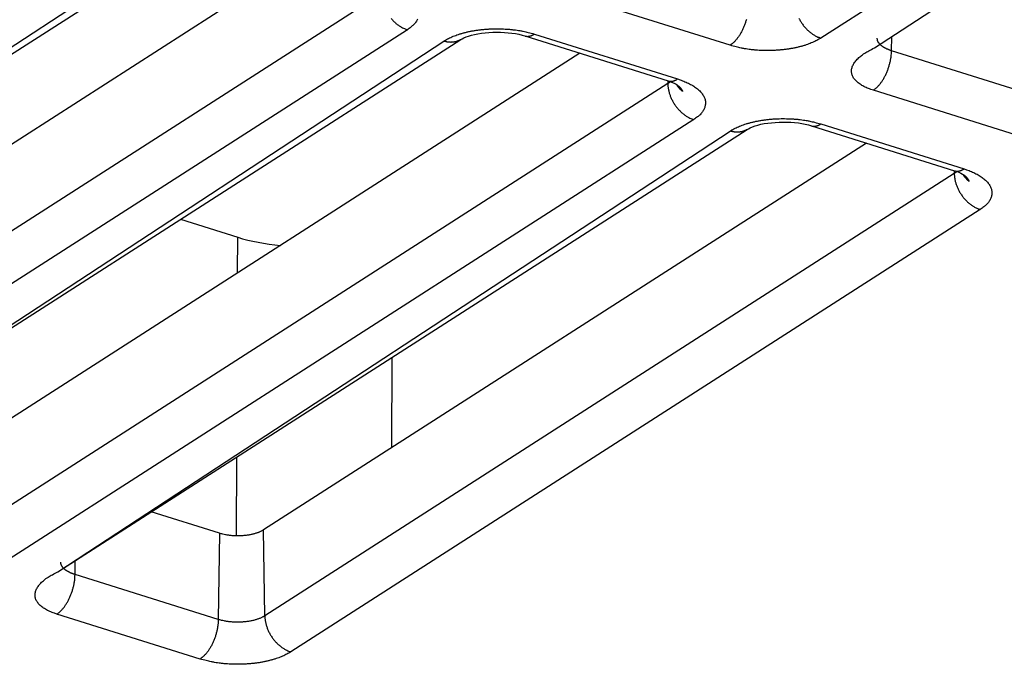
# Model space of a CAD drawing. Extents: x -436 to 1954, y -1309 to 876.
# Drawn here: x -65 to -34, y -860 to -840 of the extents above; entities that cross this region are included whole.
import ezdxf

# ---------------------------------------------------------------- set-up
doc = ezdxf.new("R2010")
doc.units = 0
doc.header["$MEASUREMENT"] = 0
doc.layers.add('7', color=7, linetype='CONTINUOUS')

msp = doc.modelspace()

# ---------------------------------------------------------------- linework, layer by layer
at = {"layer": '7', "color": 250, "linetype": 'CONTINUOUS'}
for p, q in [((-9.884, -821.137), (-40.183, -840.584)), ((-38.496, -840.891), (-8.74, -821.497)), ((-82.272, -851.737), (-60.549, -837.794)), ((-82.272, -851.737), (-61.09, -837.847)), ((-56.797, -838.226), (-75.79, -850.416)), ((-54.028, -839.184), (-75.752, -853.127)), ((-43.04, -840.809), (-47.553, -839.393)), ((-53.21, -840.32), (-74.933, -854.263)), ((-73.247, -854.57), (-51.523, -840.627)), ((-73.247, -854.57), (-52.065, -840.679)), ((-49.506, -840.515), (-44.993, -841.931)), ((-49.208, -840.455), (-44.695, -841.871)), ((-37.954, -840.98), (-37.948, -840.54)), ((-33.441, -842.396), (-37.954, -840.98)), ((-47.772, -841.059), (-66.764, -853.249)), ((-45.004, -841.928), (-45.003, -842.017)), ((-45.003, -842.017), (-66.727, -855.96)), ((-34.015, -843.642), (-38.527, -842.225)), ((-44.184, -843.153), (-65.908, -857.096)), ((-64.221, -857.403), (-42.498, -843.46)), ((-64.221, -857.403), (-43.04, -843.512)), ((-40.48, -843.348), (-35.967, -844.764)), ((-40.182, -843.287), (-35.67, -844.704)), ((-38.747, -843.892), (-57.739, -856.082)), ((-35.979, -844.76), (-35.978, -844.85)), ((-35.978, -844.85), (-57.701, -858.793)), ((-35.159, -845.985), (-56.883, -859.928)), ((-60.353, -846.294), (-58.554, -846.859)), ((-58.559, -847.982), (-58.554, -846.859)), ((-53.7, -850.649), (-53.712, -853.497)), ((-58.595, -856.272), (-58.584, -853.784)), ((-59.131, -856.191), (-61.282, -855.516)), ((-59.131, -856.191), (-59.167, -858.908)), ((-57.701, -858.793), (-57.739, -856.082)), ((-63.679, -857.491), (-63.674, -857.051)), ((-59.167, -858.908), (-63.679, -857.491)), ((-59.74, -860.153), (-64.253, -858.737))]:
    msp.add_line(p, q, dxfattribs=at)
for points in [[(-53.717, -839.969, 0.010064), (-53.682, -840.009, 0.010279), (-53.645, -840.047, 0.010139), (-53.607, -840.084, 0.009656), (-53.568, -840.118, 0.010559), (-53.529, -840.15, 0.012392), (-53.487, -840.18, 0.009983), (-53.448, -840.206, 0.004397), (-53.413, -840.23, 0.013472), (-53.368, -840.254, 0.023631), (-53.299, -840.284, 0.012673), (-53.21, -840.32, 0.007128)], [(-52.884, -839.982, -0.031141), (-52.911, -840.03, -0.02254), (-52.939, -840.075, -0.009304), (-52.968, -840.116, -0.026483), (-53.014, -840.164, -0.037592), (-53.096, -840.233, -0.01656), (-53.21, -840.32, -0.008481)], [(-42.529, -839.992, -0.006761), (-42.544, -840.044, -0.006791), (-42.56, -840.095, -0.006813), (-42.578, -840.146, -0.006877), (-42.597, -840.196, -0.00695), (-42.617, -840.246, -0.007061), (-42.639, -840.295, -0.007169), (-42.662, -840.343, -0.007275), (-42.686, -840.39, -0.007498), (-42.711, -840.435, -0.007809), (-42.737, -840.478, -0.007875), (-42.763, -840.519, -0.007666), (-42.79, -840.558, -0.00859), (-42.818, -840.596, -0.010377), (-42.846, -840.631, -0.008638), (-42.874, -840.663, -0.00388), (-42.898, -840.691, -0.012121), (-42.93, -840.721, -0.022595), (-42.978, -840.761, -0.012866), (-43.04, -840.809, -0.007459)], [(-40.87, -839.962, 0.009928), (-40.845, -840.01, 0.009929), (-40.817, -840.057, 0.009922), (-40.788, -840.103, 0.009954), (-40.757, -840.148, 0.009956), (-40.725, -840.191, 0.009945), (-40.69, -840.233, 0.010064), (-40.655, -840.273, 0.010279), (-40.618, -840.312, 0.010139), (-40.58, -840.348, 0.009655), (-40.541, -840.382, 0.010558), (-40.502, -840.414, 0.01239), (-40.46, -840.444, 0.009981), (-40.421, -840.471, 0.004396), (-40.386, -840.494, 0.013468), (-40.341, -840.518, 0.023623), (-40.272, -840.549, 0.012668), (-40.183, -840.584, 0.007125)], [(-52.065, -840.679), (-52.007, -840.644, -0.011985), (-51.945, -840.609, -0.010544), (-51.877, -840.576, -0.009662), (-51.805, -840.543, -0.00942), (-51.728, -840.511, -0.008975), (-51.646, -840.481, -0.008548), (-51.56, -840.453, -0.008121), (-51.469, -840.426, -0.007828), (-51.374, -840.401, -0.007504), (-51.276, -840.379, -0.00726), (-51.174, -840.358, -0.007006), (-51.07, -840.34, -0.006816), (-50.962, -840.325, -0.006634), (-50.853, -840.312, -0.006502), (-50.742, -840.302, -0.006362), (-50.63, -840.294, -0.006235), (-50.517, -840.29, -0.0062), (-50.405, -840.288, -0.006238), (-50.292, -840.289, -0.006072), (-50.181, -840.293, -0.005726), (-50.072, -840.299, -0.006207), (-49.963, -840.308, -0.007233), (-49.855, -840.32, -0.00581), (-49.754, -840.333, -0.002568), (-49.665, -840.346, -0.007827), (-49.557, -840.367, -0.013819), (-49.403, -840.403, -0.00753), (-49.208, -840.455, -0.004283)], [(-51.523, -840.627), (-51.539, -840.637, -0.00854), (-51.555, -840.646, -0.008586), (-51.572, -840.655, -0.008568), (-51.589, -840.663, -0.008513), (-51.606, -840.67, -0.008463), (-51.623, -840.677, -0.008397), (-51.64, -840.684, -0.008326), (-51.658, -840.689, -0.008238), (-51.676, -840.694, -0.00815), (-51.694, -840.699, -0.008045), (-51.712, -840.703, -0.007941), (-51.731, -840.707, -0.007817), (-51.749, -840.71, -0.007707), (-51.768, -840.712, -0.007587), (-51.787, -840.714, -0.007448), (-51.805, -840.715, -0.007271), (-51.824, -840.715, -0.007197), (-51.843, -840.716, -0.007176), (-51.862, -840.715, -0.006866), (-51.881, -840.714, -0.006327), (-51.899, -840.713, -0.006776), (-51.918, -840.711, -0.007778), (-51.937, -840.708, -0.005911), (-51.955, -840.706, -0.002288), (-51.972, -840.703, -0.007867), (-51.992, -840.699, -0.012975), (-52.024, -840.69, -0.006336), (-52.065, -840.679, -0.003392)], [(-49.506, -840.515), (-49.496, -840.518, 0.009297), (-49.486, -840.52, 0.009369), (-49.477, -840.522, 0.009342), (-49.467, -840.524, 0.009229), (-49.457, -840.525, 0.009125), (-49.447, -840.526, 0.009007), (-49.438, -840.527, 0.008877), (-49.428, -840.527, 0.008721), (-49.418, -840.527, 0.008564), (-49.408, -840.527, 0.008388), (-49.398, -840.526, 0.008209), (-49.387, -840.525, 0.008012), (-49.377, -840.523, 0.007826), (-49.367, -840.522, 0.007635), (-49.357, -840.52, 0.007421), (-49.347, -840.517, 0.007176), (-49.337, -840.515, 0.007033), (-49.327, -840.512, 0.006949), (-49.317, -840.508, 0.006576), (-49.306, -840.505, 0.005995), (-49.296, -840.501, 0.006373), (-49.286, -840.497, 0.007259), (-49.276, -840.492, 0.005427), (-49.266, -840.488, 0.002033), (-49.258, -840.484, 0.007189), (-49.247, -840.478, 0.01165), (-49.23, -840.468, 0.005557), (-49.208, -840.455, 0.002937)], [(-40.183, -840.584), (-40.24, -840.62, -0.011984), (-40.303, -840.654, -0.010542), (-40.371, -840.688, -0.00966), (-40.443, -840.721, -0.009419), (-40.52, -840.752, -0.008974), (-40.602, -840.782, -0.008547), (-40.688, -840.811, -0.00812), (-40.779, -840.838, -0.007827), (-40.873, -840.862, -0.007504), (-40.972, -840.885, -0.00726), (-41.073, -840.906, -0.007005), (-41.178, -840.924, -0.006816), (-41.285, -840.939, -0.006633), (-41.395, -840.952, -0.006502), (-41.506, -840.962, -0.006361), (-41.618, -840.969, -0.006235), (-41.73, -840.974, -0.0062), (-41.843, -840.976, -0.006238), (-41.955, -840.975, -0.006072), (-42.067, -840.971, -0.005726), (-42.176, -840.965, -0.006208), (-42.285, -840.956, -0.007233), (-42.393, -840.944, -0.00581), (-42.493, -840.931, -0.002568), (-42.583, -840.918, -0.007827), (-42.69, -840.897, -0.01382), (-42.845, -840.86, -0.007531), (-43.04, -840.809, -0.004283)], [(-37.954, -840.98), (-37.979, -840.972, -0.004679), (-38.004, -840.964, -0.004662), (-38.028, -840.955, -0.004777), (-38.052, -840.945, -0.005075), (-38.075, -840.936, -0.005338), (-38.099, -840.926, -0.005597), (-38.121, -840.915, -0.005873), (-38.143, -840.904, -0.006202), (-38.165, -840.893, -0.006542), (-38.186, -840.881, -0.006922), (-38.206, -840.869, -0.007322), (-38.225, -840.856, -0.007766), (-38.244, -840.843, -0.008249), (-38.262, -840.83, -0.00879), (-38.279, -840.817, -0.009331), (-38.295, -840.803, -0.009876), (-38.31, -840.788, -0.010614), (-38.324, -840.774, -0.011543), (-38.337, -840.759, -0.011965), (-38.349, -840.744, -0.011866), (-38.36, -840.729, -0.013862), (-38.37, -840.714, -0.01758), (-38.378, -840.698, -0.014254), (-38.386, -840.683, -0.005211), (-38.392, -840.669, -0.021156), (-38.397, -840.651, -0.03928), (-38.401, -840.624, -0.020203), (-38.405, -840.588, -0.010839)], [(-38.527, -842.225), (-38.606, -842.199, -0.009654), (-38.681, -842.171, -0.009958), (-38.753, -842.14, -0.010712), (-38.822, -842.107, -0.012232), (-38.886, -842.072, -0.013822), (-38.946, -842.034, -0.015537), (-39.001, -841.995, -0.017549), (-39.051, -841.953, -0.01995), (-39.094, -841.909, -0.022635), (-39.132, -841.864, -0.02554), (-39.163, -841.817, -0.028544), (-39.187, -841.768, -0.031354), (-39.204, -841.718, -0.033683), (-39.213, -841.667, -0.03512), (-39.216, -841.616, -0.035253), (-39.211, -841.563, -0.034099), (-39.199, -841.511, -0.03226), (-39.179, -841.458, -0.030036), (-39.153, -841.405, -0.026347), (-39.12, -841.353, -0.022259), (-39.081, -841.301, -0.021346), (-39.034, -841.25, -0.021602), (-38.98, -841.199, -0.014918), (-38.926, -841.151, -0.006044), (-38.874, -841.109, -0.01699), (-38.797, -841.058, -0.023725), (-38.67, -840.984, -0.010493), (-38.496, -840.891, -0.005407)], [(-38.527, -842.225), (-38.5, -842.207, 0.013562), (-38.473, -842.186, 0.012047), (-38.445, -842.163, 0.011116), (-38.417, -842.138, 0.010884), (-38.389, -842.11, 0.010409), (-38.361, -842.08, 0.00994), (-38.333, -842.047, 0.009459), (-38.305, -842.012, 0.009122), (-38.277, -841.975, 0.008745), (-38.25, -841.936, 0.008452), (-38.224, -841.894, 0.008144), (-38.198, -841.851, 0.007907), (-38.173, -841.806, 0.007673), (-38.149, -841.76, 0.007498), (-38.126, -841.712, 0.007308), (-38.105, -841.663, 0.007134), (-38.084, -841.613, 0.00706), (-38.065, -841.562, 0.007069), (-38.047, -841.511, 0.006842), (-38.031, -841.46, 0.006415), (-38.017, -841.409, 0.006915), (-38.004, -841.358, 0.008004), (-37.992, -841.306, 0.006372), (-37.982, -841.257, 0.002791), (-37.974, -841.213, 0.008512), (-37.967, -841.16, 0.01481), (-37.96, -841.081, 0.007939), (-37.954, -840.98, 0.004475)], [(-44.921, -841.955), (-44.924, -841.957, -0.001619), (-44.926, -841.959, -0.001614), (-44.929, -841.961, -0.0016), (-44.931, -841.964, -0.001579), (-44.934, -841.966, -0.001561), (-44.936, -841.968, -0.001544), (-44.939, -841.97, -0.001527), (-44.941, -841.972, -0.00151), (-44.944, -841.974, -0.001494), (-44.947, -841.977, -0.001477), (-44.949, -841.979, -0.001461), (-44.952, -841.981, -0.001444), (-44.955, -841.983, -0.00143), (-44.957, -841.985, -0.001416), (-44.96, -841.987, -0.001398), (-44.963, -841.989, -0.001375), (-44.966, -841.991, -0.001372), (-44.968, -841.993, -0.001383), (-44.971, -841.995, -0.001331), (-44.974, -841.997, -0.001232), (-44.977, -841.999, -0.001342), (-44.98, -842.001, -0.001576), (-44.983, -842.003, -0.001189), (-44.985, -842.005, -0.00042), (-44.988, -842.007, -0.001644), (-44.991, -842.009, -0.002772), (-44.996, -842.013, -0.001343), (-45.003, -842.017, -0.000711)], [(-44.993, -841.931), (-44.983, -841.934, 0.009312), (-44.974, -841.937, 0.009383), (-44.964, -841.939, 0.009355), (-44.954, -841.94, 0.009241), (-44.945, -841.942, 0.009136), (-44.935, -841.943, 0.009017), (-44.925, -841.943, 0.008886), (-44.915, -841.943, 0.00873), (-44.905, -841.943, 0.008571), (-44.895, -841.943, 0.008394), (-44.885, -841.942, 0.008214), (-44.875, -841.941, 0.008016), (-44.865, -841.94, 0.007829), (-44.855, -841.938, 0.007637), (-44.844, -841.936, 0.007423), (-44.834, -841.934, 0.007177), (-44.824, -841.931, 0.007033), (-44.814, -841.928, 0.006948), (-44.804, -841.925, 0.006574), (-44.794, -841.921, 0.005994), (-44.784, -841.917, 0.00637), (-44.774, -841.913, 0.007256), (-44.763, -841.908, 0.005424), (-44.754, -841.904, 0.002032), (-44.745, -841.9, 0.007184), (-44.734, -841.894, 0.01164), (-44.717, -841.884, 0.005552), (-44.695, -841.871, 0.002935)], [(-44.695, -841.871), (-44.616, -841.897, -0.007951), (-44.539, -841.925, -0.007969), (-44.463, -841.956, -0.00832), (-44.39, -841.988, -0.009221), (-44.32, -842.023, -0.010085), (-44.252, -842.06, -0.010983), (-44.188, -842.098, -0.012009), (-44.128, -842.139, -0.01326), (-44.072, -842.182, -0.014654), (-44.021, -842.226, -0.016236), (-43.975, -842.271, -0.018007), (-43.935, -842.318, -0.019942), (-43.9, -842.367, -0.022063), (-43.871, -842.416, -0.024221), (-43.848, -842.465, -0.026295), (-43.831, -842.516, -0.027961), (-43.82, -842.566, -0.029581), (-43.816, -842.617, -0.0308), (-43.818, -842.667, -0.030175), (-43.826, -842.717, -0.027871), (-43.839, -842.766, -0.028848), (-43.859, -842.815, -0.031134), (-43.886, -842.863, -0.022536), (-43.914, -842.908, -0.009302), (-43.943, -842.948, -0.026481), (-43.988, -842.996, -0.037592), (-44.07, -843.065, -0.016561), (-44.184, -843.153, -0.008482)], [(-45.003, -842.017), (-45.002, -842.06, 0.011372), (-44.998, -842.104, 0.01053), (-44.993, -842.149, 0.010121), (-44.985, -842.195, 0.010303), (-44.976, -842.241, 0.010261), (-44.964, -842.289, 0.010176), (-44.95, -842.337, 0.010062), (-44.934, -842.385, 0.010053), (-44.915, -842.434, 0.009986), (-44.894, -842.482, 0.009973), (-44.871, -842.531, 0.009926), (-44.846, -842.578, 0.009927), (-44.819, -842.625, 0.00992), (-44.79, -842.671, 0.009952), (-44.759, -842.716, 0.009954), (-44.726, -842.76, 0.009943), (-44.692, -842.801, 0.010063), (-44.656, -842.842, 0.010277), (-44.619, -842.88, 0.010137), (-44.582, -842.916, 0.009653), (-44.543, -842.95, 0.010556), (-44.503, -842.982, 0.012389), (-44.462, -843.012, 0.00998), (-44.423, -843.039, 0.004395), (-44.388, -843.062, 0.013467), (-44.342, -843.087, 0.023622), (-44.274, -843.117, 0.012668), (-44.184, -843.153, 0.007125)], [(-44.537, -842.263), (-44.545, -842.257, -0.002899), (-44.552, -842.251, -0.002908), (-44.56, -842.244, -0.002914), (-44.567, -842.238, -0.00292), (-44.574, -842.231, -0.002926), (-44.581, -842.225, -0.002932), (-44.588, -842.218, -0.002937), (-44.595, -842.211, -0.002942), (-44.602, -842.205, -0.002947), (-44.609, -842.198, -0.002952), (-44.616, -842.191, -0.002956), (-44.622, -842.184, -0.002958), (-44.629, -842.177, -0.002964), (-44.635, -842.169, -0.002971), (-44.641, -842.162, -0.002968), (-44.647, -842.155, -0.002952), (-44.654, -842.148, -0.00298), (-44.66, -842.14, -0.00304), (-44.665, -842.133, -0.002958), (-44.671, -842.125, -0.002766), (-44.677, -842.118, -0.003048), (-44.683, -842.11, -0.003624), (-44.688, -842.102, -0.002765), (-44.693, -842.095, -0.000976), (-44.698, -842.088, -0.003876), (-44.704, -842.079, -0.006665), (-44.712, -842.065, -0.003279), (-44.724, -842.047, -0.001746)], [(-44.706, -842.06), (-44.698, -842.066, -0.003253), (-44.69, -842.073, -0.003298), (-44.683, -842.079, -0.003362), (-44.675, -842.085, -0.003446), (-44.668, -842.091, -0.003528), (-44.66, -842.098, -0.003607), (-44.653, -842.104, -0.003689), (-44.646, -842.111, -0.003774), (-44.639, -842.117, -0.003862), (-44.633, -842.124, -0.003951), (-44.626, -842.131, -0.004041), (-44.62, -842.137, -0.004131), (-44.614, -842.144, -0.004229), (-44.608, -842.151, -0.004333), (-44.602, -842.158, -0.00442), (-44.596, -842.164, -0.004491), (-44.591, -842.171, -0.004631), (-44.586, -842.178, -0.004829), (-44.581, -842.185, -0.004796), (-44.576, -842.192, -0.004568), (-44.571, -842.199, -0.005146), (-44.567, -842.206, -0.006277), (-44.562, -842.213, -0.004872), (-44.558, -842.22, -0.001688), (-44.555, -842.226, -0.007033), (-44.55, -842.235, -0.012548), (-44.545, -842.247, -0.006317), (-44.537, -842.263, -0.003387)], [(-43.04, -843.512), (-42.982, -843.477, -0.011986), (-42.919, -843.442, -0.010544), (-42.852, -843.409, -0.009662), (-42.78, -843.376, -0.009421), (-42.702, -843.344, -0.008976), (-42.621, -843.314, -0.008549), (-42.534, -843.286, -0.008122), (-42.444, -843.259, -0.007828), (-42.349, -843.234, -0.007505), (-42.251, -843.211, -0.007261), (-42.149, -843.191, -0.007006), (-42.044, -843.173, -0.006817), (-41.937, -843.157, -0.006634), (-41.828, -843.144, -0.006503), (-41.717, -843.134, -0.006362), (-41.605, -843.127, -0.006236), (-41.492, -843.122, -0.006201), (-41.379, -843.121, -0.006238), (-41.267, -843.122, -0.006073), (-41.156, -843.125, -0.005726), (-41.047, -843.131, -0.006208), (-40.938, -843.14, -0.007234), (-40.829, -843.152, -0.005811), (-40.729, -843.165, -0.002568), (-40.639, -843.178, -0.007827), (-40.532, -843.199, -0.01382), (-40.378, -843.236, -0.007531), (-40.182, -843.287, -0.004283)], [(-42.498, -843.46), (-42.514, -843.47, -0.008529), (-42.53, -843.479, -0.008574), (-42.546, -843.487, -0.008555), (-42.563, -843.495, -0.0085), (-42.58, -843.503, -0.00845), (-42.597, -843.51, -0.008383), (-42.615, -843.516, -0.008312), (-42.633, -843.522, -0.008224), (-42.651, -843.527, -0.008137), (-42.669, -843.532, -0.008032), (-42.687, -843.536, -0.007927), (-42.705, -843.539, -0.007804), (-42.724, -843.542, -0.007694), (-42.742, -843.545, -0.007574), (-42.761, -843.546, -0.007436), (-42.78, -843.548, -0.007259), (-42.799, -843.548, -0.007185), (-42.818, -843.548, -0.007165), (-42.836, -843.548, -0.006856), (-42.855, -843.547, -0.006318), (-42.874, -843.546, -0.006766), (-42.893, -843.544, -0.007768), (-42.912, -843.541, -0.005904), (-42.93, -843.538, -0.002285), (-42.946, -843.536, -0.007858), (-42.967, -843.531, -0.012961), (-42.999, -843.523, -0.00633), (-43.04, -843.512, -0.003389)], [(-40.48, -843.348), (-40.471, -843.351, 0.009306), (-40.461, -843.353, 0.009376), (-40.451, -843.355, 0.009347), (-40.442, -843.357, 0.009232), (-40.432, -843.358, 0.009127), (-40.422, -843.359, 0.009007), (-40.412, -843.36, 0.008876), (-40.402, -843.36, 0.008719), (-40.392, -843.36, 0.00856), (-40.382, -843.359, 0.008382), (-40.372, -843.359, 0.008202), (-40.362, -843.357, 0.008004), (-40.352, -843.356, 0.007818), (-40.342, -843.354, 0.007625), (-40.332, -843.352, 0.007411), (-40.322, -843.35, 0.007166), (-40.311, -843.347, 0.007022), (-40.301, -843.344, 0.006938), (-40.291, -843.341, 0.006564), (-40.281, -843.337, 0.005985), (-40.271, -843.334, 0.00636), (-40.261, -843.329, 0.007245), (-40.251, -843.325, 0.005416), (-40.241, -843.32, 0.002029), (-40.232, -843.316, 0.007174), (-40.221, -843.31, 0.011624), (-40.204, -843.301, 0.005545), (-40.182, -843.287, 0.002931)], [(-35.967, -844.764), (-35.958, -844.767, 0.009311), (-35.948, -844.769, 0.009382), (-35.939, -844.771, 0.009355), (-35.929, -844.773, 0.00924), (-35.919, -844.774, 0.009135), (-35.909, -844.775, 0.009016), (-35.9, -844.776, 0.008886), (-35.89, -844.776, 0.008729), (-35.88, -844.776, 0.00857), (-35.87, -844.776, 0.008393), (-35.859, -844.775, 0.008213), (-35.849, -844.774, 0.008015), (-35.839, -844.772, 0.007829), (-35.829, -844.771, 0.007636), (-35.819, -844.769, 0.007422), (-35.809, -844.766, 0.007176), (-35.799, -844.764, 0.007032), (-35.789, -844.761, 0.006948), (-35.779, -844.757, 0.006574), (-35.768, -844.754, 0.005993), (-35.758, -844.75, 0.00637), (-35.748, -844.746, 0.007255), (-35.738, -844.741, 0.005423), (-35.728, -844.737, 0.002032), (-35.72, -844.733, 0.007184), (-35.709, -844.727, 0.011639), (-35.692, -844.717, 0.005552), (-35.67, -844.704, 0.002934)], [(-35.67, -844.704), (-35.591, -844.73, -0.00795), (-35.513, -844.758, -0.007968), (-35.438, -844.788, -0.008319), (-35.365, -844.821, -0.00922), (-35.294, -844.856, -0.010084), (-35.227, -844.892, -0.010982), (-35.163, -844.931, -0.012008), (-35.103, -844.972, -0.013259), (-35.047, -845.014, -0.014654), (-34.996, -845.058, -0.016236), (-34.95, -845.104, -0.018008), (-34.91, -845.151, -0.019943), (-34.875, -845.199, -0.022065), (-34.846, -845.248, -0.024224), (-34.823, -845.298, -0.026299), (-34.806, -845.348, -0.027966), (-34.795, -845.399, -0.029587), (-34.791, -845.449, -0.030805), (-34.793, -845.5, -0.030181), (-34.8, -845.55, -0.027876), (-34.814, -845.599, -0.028852), (-34.834, -845.647, -0.031138), (-34.86, -845.696, -0.022538), (-34.889, -845.741, -0.009303), (-34.917, -845.781, -0.026482), (-34.963, -845.829, -0.037592), (-35.045, -845.898, -0.01656), (-35.159, -845.985, -0.008481)], [(-35.896, -844.788), (-35.898, -844.79, -0.001627), (-35.901, -844.792, -0.001622), (-35.903, -844.794, -0.001609), (-35.906, -844.796, -0.001588), (-35.908, -844.798, -0.00157), (-35.911, -844.801, -0.001553), (-35.914, -844.803, -0.001537), (-35.916, -844.805, -0.001519), (-35.919, -844.807, -0.001503), (-35.921, -844.809, -0.001487), (-35.924, -844.811, -0.001471), (-35.927, -844.813, -0.001454), (-35.929, -844.816, -0.00144), (-35.932, -844.818, -0.001427), (-35.935, -844.82, -0.001409), (-35.938, -844.822, -0.001385), (-35.94, -844.824, -0.001382), (-35.943, -844.826, -0.001394), (-35.946, -844.828, -0.001342), (-35.949, -844.83, -0.001242), (-35.951, -844.832, -0.001354), (-35.954, -844.834, -0.001589), (-35.957, -844.836, -0.0012), (-35.96, -844.838, -0.000424), (-35.963, -844.84, -0.001659), (-35.966, -844.842, -0.002797), (-35.971, -844.845, -0.001356), (-35.978, -844.85, -0.000718)], [(-35.978, -844.85), (-35.976, -844.892, 0.011372), (-35.973, -844.936, 0.01053), (-35.967, -844.981, 0.010122), (-35.96, -845.027, 0.010304), (-35.95, -845.074, 0.010262), (-35.939, -845.121, 0.010178), (-35.925, -845.17, 0.010063), (-35.908, -845.218, 0.010055), (-35.89, -845.266, 0.009988), (-35.869, -845.315, 0.009975), (-35.846, -845.363, 0.009929), (-35.821, -845.411, 0.009929), (-35.794, -845.458, 0.009922), (-35.765, -845.504, 0.009955), (-35.734, -845.549, 0.009957), (-35.701, -845.592, 0.009946), (-35.667, -845.634, 0.010066), (-35.631, -845.674, 0.01028), (-35.594, -845.713, 0.01014), (-35.556, -845.749, 0.009656), (-35.518, -845.783, 0.01056), (-35.478, -845.815, 0.012392), (-35.437, -845.845, 0.009983), (-35.398, -845.872, 0.004397), (-35.362, -845.895, 0.013471), (-35.317, -845.919, 0.023628), (-35.248, -845.95, 0.012671), (-35.159, -845.985, 0.007126)], [(-35.512, -845.096), (-35.52, -845.09, -0.002901), (-35.527, -845.083, -0.00291), (-35.535, -845.077, -0.002916), (-35.542, -845.071, -0.002921), (-35.549, -845.064, -0.002927), (-35.556, -845.057, -0.002932), (-35.563, -845.051, -0.002937), (-35.57, -845.044, -0.002942), (-35.577, -845.037, -0.002946), (-35.584, -845.03, -0.002951), (-35.59, -845.023, -0.002954), (-35.597, -845.016, -0.002956), (-35.603, -845.009, -0.002961), (-35.61, -845.002, -0.002969), (-35.616, -844.995, -0.002965), (-35.622, -844.988, -0.002949), (-35.628, -844.98, -0.002976), (-35.634, -844.973, -0.003036), (-35.64, -844.965, -0.002953), (-35.646, -844.958, -0.002762), (-35.652, -844.95, -0.003043), (-35.657, -844.943, -0.003617), (-35.663, -844.935, -0.002759), (-35.668, -844.927, -0.000974), (-35.673, -844.92, -0.003867), (-35.679, -844.912, -0.006649), (-35.687, -844.898, -0.00327), (-35.698, -844.88, -0.001741)], [(-35.681, -844.893), (-35.673, -844.899, -0.00325), (-35.665, -844.905, -0.003295), (-35.657, -844.911, -0.003359), (-35.65, -844.918, -0.003444), (-35.642, -844.924, -0.003527), (-35.635, -844.93, -0.003606), (-35.628, -844.937, -0.003688), (-35.621, -844.943, -0.003774), (-35.614, -844.95, -0.003862), (-35.607, -844.956, -0.003952), (-35.601, -844.963, -0.004042), (-35.595, -844.97, -0.004133), (-35.589, -844.977, -0.004232), (-35.583, -844.983, -0.004336), (-35.577, -844.99, -0.004424), (-35.571, -844.997, -0.004495), (-35.566, -845.004, -0.004636), (-35.561, -845.011, -0.004835), (-35.555, -845.018, -0.004803), (-35.551, -845.025, -0.004575), (-35.546, -845.032, -0.005154), (-35.541, -845.039, -0.006288), (-35.537, -845.046, -0.004882), (-35.533, -845.053, -0.001692), (-35.529, -845.059, -0.007049), (-35.525, -845.067, -0.012579), (-35.519, -845.08, -0.006334), (-35.512, -845.096, -0.003396)], [(-57.739, -856.082), (-57.765, -856.097, -0.011117), (-57.792, -856.112, -0.009642), (-57.821, -856.128, -0.008872), (-57.853, -856.142, -0.008807), (-57.887, -856.157, -0.008475), (-57.923, -856.171, -0.008151), (-57.961, -856.184, -0.007799), (-58.002, -856.197, -0.00759), (-58.045, -856.209, -0.007318), (-58.089, -856.22, -0.00714), (-58.136, -856.231, -0.00692), (-58.184, -856.24, -0.006784), (-58.235, -856.249, -0.006624), (-58.286, -856.256, -0.00654), (-58.34, -856.262, -0.006413), (-58.394, -856.266, -0.006324), (-58.449, -856.27, -0.006309), (-58.505, -856.272, -0.006401), (-58.561, -856.272, -0.006228), (-58.617, -856.272, -0.00588), (-58.673, -856.269, -0.006447), (-58.729, -856.266, -0.007643), (-58.785, -856.26, -0.006058), (-58.838, -856.254, -0.002489), (-58.885, -856.248, -0.008406), (-58.943, -856.238, -0.015086), (-59.026, -856.218, -0.008115), (-59.131, -856.191, -0.00453)], [(-63.679, -857.491), (-63.704, -857.483, -0.00468), (-63.729, -857.475, -0.004663), (-63.753, -857.466, -0.004779), (-63.777, -857.457, -0.005077), (-63.801, -857.447, -0.00534), (-63.824, -857.437, -0.005599), (-63.846, -857.426, -0.005876), (-63.869, -857.415, -0.006205), (-63.89, -857.404, -0.006545), (-63.911, -857.392, -0.006926), (-63.931, -857.38, -0.007326), (-63.951, -857.368, -0.00777), (-63.969, -857.355, -0.008254), (-63.987, -857.341, -0.008795), (-64.004, -857.328, -0.009337), (-64.02, -857.314, -0.009883), (-64.035, -857.3, -0.010621), (-64.049, -857.285, -0.011551), (-64.062, -857.271, -0.011973), (-64.074, -857.256, -0.011874), (-64.085, -857.241, -0.013871), (-64.095, -857.225, -0.017592), (-64.103, -857.209, -0.014263), (-64.111, -857.194, -0.005214), (-64.117, -857.18, -0.021169), (-64.122, -857.163, -0.039299), (-64.126, -857.135, -0.02021), (-64.13, -857.099, -0.010842)], [(-64.253, -858.737), (-64.331, -858.711, -0.009654), (-64.406, -858.682, -0.009958), (-64.478, -858.651, -0.010712), (-64.547, -858.619, -0.012232), (-64.612, -858.583, -0.013823), (-64.672, -858.546, -0.015538), (-64.727, -858.506, -0.017549), (-64.776, -858.464, -0.01995), (-64.82, -858.421, -0.022635), (-64.857, -858.375, -0.025539), (-64.888, -858.328, -0.028543), (-64.912, -858.279, -0.031352), (-64.929, -858.23, -0.03368), (-64.939, -858.179, -0.035118), (-64.941, -858.127, -0.03525), (-64.936, -858.075, -0.034097), (-64.924, -858.022, -0.032259), (-64.905, -857.969, -0.030035), (-64.878, -857.916, -0.026346), (-64.845, -857.864, -0.022259), (-64.806, -857.813, -0.021346), (-64.76, -857.761, -0.021602), (-64.706, -857.71, -0.014918), (-64.651, -857.663, -0.006044), (-64.599, -857.62, -0.016991), (-64.523, -857.569, -0.023726), (-64.395, -857.496, -0.010493), (-64.221, -857.403, -0.005407)], [(-64.253, -858.737), (-64.226, -858.718, 0.013561), (-64.198, -858.698, 0.012046), (-64.171, -858.675, 0.011116), (-64.143, -858.649, 0.010884), (-64.114, -858.621, 0.01041), (-64.086, -858.591, 0.00994), (-64.058, -858.558, 0.00946), (-64.03, -858.524, 0.009123), (-64.003, -858.486, 0.008746), (-63.976, -858.447, 0.008454), (-63.949, -858.406, 0.008145), (-63.923, -858.362, 0.007908), (-63.898, -858.317, 0.007675), (-63.874, -858.271, 0.0075), (-63.851, -858.223, 0.00731), (-63.83, -858.174, 0.007136), (-63.809, -858.124, 0.007062), (-63.79, -858.074, 0.007071), (-63.773, -858.023, 0.006844), (-63.757, -857.971, 0.006417), (-63.742, -857.92, 0.006917), (-63.729, -857.869, 0.008007), (-63.717, -857.817, 0.006374), (-63.708, -857.769, 0.002792), (-63.699, -857.725, 0.008516), (-63.692, -857.671, 0.014816), (-63.686, -857.593, 0.007942), (-63.679, -857.491, 0.004477)], [(-59.167, -858.908), (-59.168, -858.951, -0.007836), (-59.17, -858.995, -0.007191), (-59.174, -859.041, -0.006864), (-59.18, -859.088, -0.006954), (-59.187, -859.136, -0.006904), (-59.195, -859.185, -0.006839), (-59.205, -859.235, -0.006767), (-59.216, -859.285, -0.006777), (-59.229, -859.337, -0.006761), (-59.244, -859.388, -0.006792), (-59.26, -859.439, -0.006813), (-59.278, -859.49, -0.006876), (-59.297, -859.541, -0.00695), (-59.317, -859.591, -0.007061), (-59.339, -859.639, -0.007168), (-59.362, -859.687, -0.007274), (-59.386, -859.734, -0.007497), (-59.411, -859.779, -0.007807), (-59.436, -859.822, -0.007873), (-59.463, -859.863, -0.007664), (-59.49, -859.903, -0.008587), (-59.518, -859.94, -0.010373), (-59.546, -859.976, -0.008634), (-59.574, -860.008, -0.003879), (-59.598, -860.035, -0.012115), (-59.63, -860.066, -0.022582), (-59.678, -860.105, -0.012858), (-59.74, -860.153, -0.007454)], [(-57.701, -858.793), (-57.731, -858.811, -0.011983), (-57.763, -858.828, -0.010541), (-57.798, -858.846, -0.00966), (-57.835, -858.862, -0.009418), (-57.874, -858.879, -0.008973), (-57.916, -858.894, -0.008546), (-57.96, -858.909, -0.008119), (-58.007, -858.922, -0.007826), (-58.055, -858.935, -0.007503), (-58.106, -858.947, -0.007259), (-58.158, -858.957, -0.007004), (-58.212, -858.967, -0.006815), (-58.267, -858.975, -0.006632), (-58.323, -858.981, -0.006501), (-58.38, -858.986, -0.00636), (-58.437, -858.99, -0.006234), (-58.495, -858.992, -0.006199), (-58.553, -858.993, -0.006237), (-58.61, -858.993, -0.006071), (-58.667, -858.991, -0.005725), (-58.723, -858.988, -0.006207), (-58.779, -858.983, -0.007232), (-58.835, -858.977, -0.005809), (-58.886, -858.97, -0.002568), (-58.932, -858.964, -0.007826), (-58.987, -858.953, -0.013817), (-59.066, -858.934, -0.007529), (-59.167, -858.908, -0.004282)], [(-57.701, -858.793), (-57.7, -858.835, 0.011371), (-57.696, -858.879, 0.010529), (-57.691, -858.924, 0.010121), (-57.683, -858.97, 0.010303), (-57.674, -859.017, 0.010261), (-57.662, -859.064, 0.010177), (-57.648, -859.112, 0.010062), (-57.632, -859.161, 0.010054), (-57.613, -859.209, 0.009987), (-57.592, -859.258, 0.009974), (-57.57, -859.306, 0.009928), (-57.544, -859.354, 0.009928), (-57.517, -859.401, 0.009921), (-57.488, -859.447, 0.009954), (-57.457, -859.492, 0.009956), (-57.424, -859.535, 0.009945), (-57.39, -859.577, 0.010065), (-57.355, -859.617, 0.010279), (-57.318, -859.655, 0.010139), (-57.28, -859.692, 0.009656), (-57.241, -859.726, 0.010559), (-57.201, -859.758, 0.012391), (-57.16, -859.788, 0.009983), (-57.121, -859.815, 0.004396), (-57.086, -859.838, 0.01347), (-57.04, -859.862, 0.023627), (-56.972, -859.893, 0.012671), (-56.883, -859.928, 0.007126)], [(-56.883, -859.928), (-56.94, -859.964, -0.011983), (-57.003, -859.998, -0.010541), (-57.07, -860.032, -0.00966), (-57.143, -860.065, -0.009418), (-57.22, -860.096, -0.008973), (-57.302, -860.126, -0.008547), (-57.388, -860.155, -0.008119), (-57.479, -860.182, -0.007826), (-57.573, -860.206, -0.007503), (-57.671, -860.229, -0.007259), (-57.773, -860.25, -0.007005), (-57.878, -860.268, -0.006816), (-57.985, -860.283, -0.006633), (-58.095, -860.296, -0.006501), (-58.205, -860.306, -0.006361), (-58.318, -860.313, -0.006235), (-58.43, -860.318, -0.0062), (-58.543, -860.32, -0.006237), (-58.655, -860.319, -0.006072), (-58.766, -860.315, -0.005726), (-58.876, -860.309, -0.006207), (-58.984, -860.3, -0.007233), (-59.093, -860.288, -0.00581), (-59.193, -860.275, -0.002568), (-59.283, -860.262, -0.007827), (-59.39, -860.241, -0.013819), (-59.544, -860.204, -0.00753), (-59.74, -860.153, -0.004283)]]:
    msp.add_lwpolyline(points, format="xyb", dxfattribs=at)
for points in [[(-51.523, -840.627), (-51.486, -840.605), (-51.055, -840.37), (-49.971, -840.349), (-49.506, -840.515)], [(-42.498, -843.46), (-42.461, -843.438), (-42.029, -843.203), (-40.945, -843.181), (-40.48, -843.348)]]:
    msp.add_open_spline(points, degree=3, knots=[0, 0, 0, 0, 0.207488, 1, 1, 1, 1], dxfattribs=at)
for points in [[(-44.993, -841.931), (-44.834, -841.979), (-44.731, -842.043), (-44.706, -842.06)], [(-35.967, -844.764), (-35.808, -844.811), (-35.706, -844.875), (-35.681, -844.893)], [(-58.554, -846.859), (-58.147, -846.987), (-57.688, -847.073), (-57.208, -847.115)]]:
    msp.add_open_spline(points, degree=3, dxfattribs=at)

doc.saveas('drawing.dxf')
